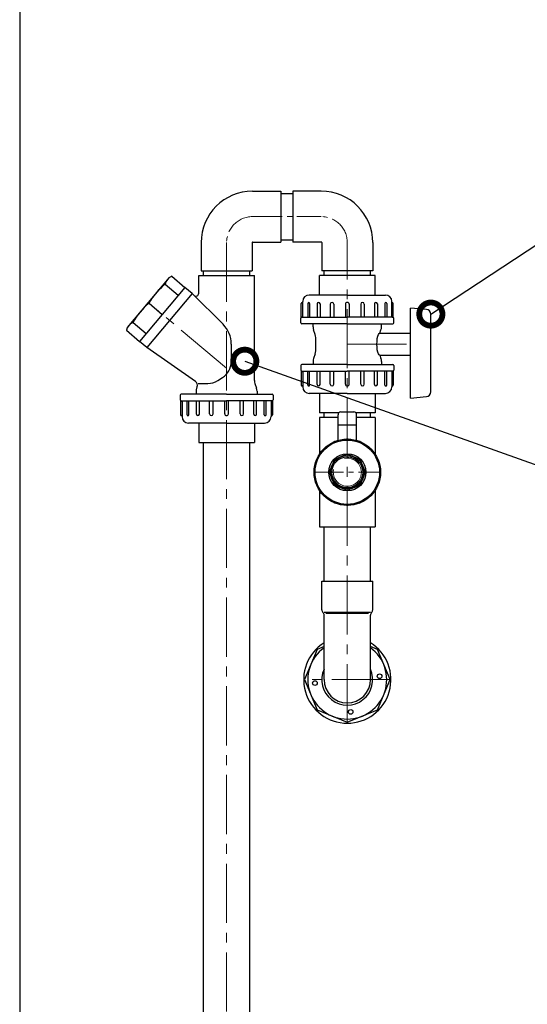
# Model space of a CAD drawing. Extents: x -618 to 13108, y -8847 to 13509.
# Drawn here: x 7937 to 8484, y -2169 to -1107 of the extents above; entities that cross this region are included whole.
import ezdxf

# ---------------------------------------------------------------- set-up
doc = ezdxf.new("R2010")
doc.units = 0
doc.header["$LTSCALE"] = 4.25
doc.header["$MEASUREMENT"] = 0
doc.linetypes.add('CENTER2', pattern=[1.125, 0.75, -0.125, 0.125, -0.125])
doc.layers.get('0').update_dxf_attribs({"linetype": 'CONTINUOUS'})
doc.layers.add('ESO', color=30, linetype='CONTINUOUS')
for name, color, linetype, lineweight in [('Kóty', 4, 'CONTINUOUS', 15), ('Osy', 1, 'CENTER2', 15), ('SILNA', 7, 'CONTINUOUS', 25), ('Silná', 7, 'CONTINUOUS', 25), ('Tenká', 4, 'CONTINUOUS', 15)]:
    doc.layers.add(name, color=color, linetype=linetype, lineweight=lineweight)
doc.styles.add('Arial', font='arial.ttf')
doc.dimstyles.get("Standard").update_dxf_attribs({"dimtxt": 35, "dimasz": 50, "dimexe": 1.3, "dimexo": 1.3, "dimgap": 5, "dimtad": 1, "dimdec": 4, "dimdsep": 46, "dimtxsty": 'Arial', "dimcen": 0, "dimclrt": 4, "dimadec": 0, "dimazin": 0, "dimtp": 2, "dimtfac": 0.6, "dimtdec": 4, "dimtmove": 0, "dimatfit": 1, "dimldrblk": 'DOTSMALL', "dimfxl": 0, "dimtvp": 0.77, "dimtolj": 1, "dimarcsym": 0})

# ---------------------------------------------------------------- blocks, each defined once
blk = doc.blocks.new('_DotSmall')
at = {"color": 0, "linetype": 'ByBlock', "const_width": 0.5}
blk.add_lwpolyline([(-0.0625, 0, 1), (0.0625, 0, 1)], format="xyb", close=True, dxfattribs=at)

msp = doc.modelspace()

# ---------------------------------------------------------------- linework, layer by layer
at = {"layer": 'ESO'}
msp.add_line((7937.12754, -744.79927), (7937.12754, -4609.08208), dxfattribs=at)
at = {"layer": 'Osy', "ltscale": 10}
for p, q in [((8187.91934, -1319.66573), (8261.91934, -1319.66573)), ((8254.13504, -1595.16573), (8325.70364, -1595.16573))]:
    msp.add_line(p, q, dxfattribs=at)
at = {"layer": 'Osy', "ltscale": 20}
for p, q in [((8159.91934, -1347.66573), (8159.91934, -2803.66573)), ((8289.91934, -1865.66573), (8289.91934, -1347.66573)), ((8159.91934, -1483.16573), (8075.34527, -1412.19966)), ((8289.91934, -1457.16573), (8363.77183, -1457.16573)), ((8336.91934, -1818.66573), (8242.91934, -1818.66573))]:
    msp.add_line(p, q, dxfattribs=at)
at = {"layer": 'Osy', "ltscale": 10}
for centre, start, end in [((8187.91934, -1347.66573), 90, 180), ((8261.91934, -1347.66573), 0, 90)]:
    msp.add_arc(centre, 28, start, end, dxfattribs=at)
at = {"layer": 'SILNA'}
for p, q in [((8218.41934, -1294.66573), (8231.41934, -1294.66573)), ((8218.41934, -1344.66573), (8231.41934, -1344.66573))]:
    msp.add_line(p, q, dxfattribs=at)
msp.add_lwpolyline([(8289.91934, -1575.68267), (8276.14274, -1581.38913), (8270.43628, -1595.16573), (8276.14274, -1608.94233), (8289.91934, -1614.64879), (8303.69594, -1608.94233), (8309.4024, -1595.16573), (8303.69594, -1581.38913)], close=True, dxfattribs=at)
for radius in [20, 18, 16.6245]:
    msp.add_circle((8289.91934, -1595.16573), radius, dxfattribs=at)
at = {"layer": 'Silná'}
for p, q in [((8187.91934, -1292.26573), (8218.41934, -1292.26573)), ((8218.41934, -1292.26573), (8218.41934, -1347.06573)), ((8261.91934, -1292.26573), (8231.41934, -1292.26573)), ((8231.41934, -1292.26573), (8231.41934, -1347.06573)), ((8187.91934, -1347.06573), (8218.41934, -1347.06573)), ((8261.91934, -1347.06573), (8231.41934, -1347.06573)), ((8132.51934, -1347.66573), (8132.51934, -1378.16573)), ((8187.31934, -1347.66573), (8187.31934, -1378.16573)), ((8262.51934, -1347.66573), (8262.51934, -1378.16573)), ((8317.31934, -1347.66573), (8317.31934, -1378.16573)), ((8132.51934, -1378.16573), (8187.31934, -1378.16573)), ((8134.91934, -1383.16573), (8134.91934, -1378.16573)), ((8184.91934, -1383.16573), (8184.91934, -1378.16573)), ((8317.31934, -1378.16573), (8262.51934, -1378.16573)), ((8264.91934, -1383.16573), (8264.91934, -1378.16573)), ((8314.91934, -1383.16573), (8314.91934, -1378.16573)), ((8097.91189, -1385.30581), (8052.77865, -1439.0935)), ((8097.91189, -1385.30581), (8100.85135, -1383.99632)), ((8100.85135, -1383.99632), (8115.09209, -1395.94572)), ((8115.09209, -1395.94572), (8066.24023, -1454.1651)), ((8093.69716, -1392.52235), (8107.9379, -1404.47175)), ((8122.75253, -1402.3736), (8073.90067, -1460.59297)), ((8289.91934, -1404.16573), (8248.91934, -1404.16573)), ((8289.91934, -1404.16573), (8330.91934, -1404.16573)), ((8076.42542, -1413.10601), (8090.66616, -1425.05541)), ((8241.91934, -1412.16573), (8241.41934, -1412.16573)), ((8247.35012, -1413.18378), (8247.35012, -1428.16573)), ((8249.38622, -1413.18378), (8249.38622, -1428.16573)), ((8257.56024, -1413.68442), (8257.56024, -1428.16573)), ((8260.59762, -1413.68442), (8260.59762, -1428.16573)), ((8271.62299, -1414.05224), (8271.62299, -1428.16573)), ((8275.39602, -1414.05224), (8275.39602, -1428.16573)), ((8287.91934, -1414.16573), (8287.91934, -1428.16573)), ((8291.91934, -1414.16573), (8291.91934, -1428.16573)), ((8304.44266, -1414.05224), (8304.44266, -1428.16573)), ((8308.21569, -1414.05224), (8308.21569, -1428.16573)), ((8319.24106, -1413.68442), (8319.24106, -1428.16573)), ((8322.27844, -1413.68442), (8322.27844, -1428.16573)), ((8330.45246, -1413.18378), (8330.45246, -1428.16573)), ((8332.48856, -1413.18378), (8332.48856, -1428.16573)), ((8337.91934, -1412.16573), (8338.41934, -1412.16573)), ((8357.91934, -1515.16573), (8357.91934, -1418.16573)), ((8375.37202, -1419.75234), (8357.91934, -1418.16573)), ((8240.91934, -1428.16573), (8240.91934, -1428.16573)), ((8240.91934, -1428.16573), (8289.91934, -1428.16573)), ((8338.91934, -1428.16573), (8289.91934, -1428.16573)), ((8338.91934, -1428.16573), (8338.91934, -1428.16573)), ((8379.91934, -1508.59966), (8379.91934, -1424.7318)), ((8052.77865, -1439.0935), (8051.99949, -1442.2157)), ((8051.99949, -1442.2157), (8066.24023, -1454.1651)), ((8059.15368, -1433.68967), (8073.39442, -1445.63907)), ((8289.91934, -1435.16573), (8240.91934, -1435.16573)), ((8253.06934, -1438.47344), (8253.06934, -1435.16573)), ((8255.36252, -1446.74707), (8253.62616, -1441.76379)), ((8289.91934, -1435.16573), (8338.91934, -1435.16573)), ((8325.02716, -1445.16573), (8326.21252, -1441.76379)), ((8326.76934, -1438.47344), (8326.76934, -1435.16573)), ((8325.02716, -1445.16573), (8357.91934, -1445.16573)), ((8255.36252, -1467.58438), (8253.62616, -1472.56767)), ((8325.02716, -1469.16573), (8357.91934, -1469.16573)), ((8325.02716, -1469.16573), (8326.21252, -1472.56767)), ((8289.91934, -1479.16573), (8240.91934, -1479.16573)), ((8253.06934, -1475.85802), (8253.06934, -1479.16573)), ((8289.91934, -1479.16573), (8338.91934, -1479.16573)), ((8326.76934, -1475.85802), (8326.76934, -1479.16573)), ((8150.36272, -1496.42201), (8155.51364, -1493.20508)), ((8240.91934, -1486.16573), (8289.91934, -1486.16573)), ((8240.91934, -1486.16573), (8240.91934, -1486.16573)), ((8247.35012, -1501.14768), (8247.35012, -1486.16573)), ((8249.38622, -1501.14768), (8249.38622, -1486.16573)), ((8257.56024, -1500.64704), (8257.56024, -1486.16573)), ((8260.59762, -1500.64704), (8260.59762, -1486.16573)), ((8271.62299, -1500.27921), (8271.62299, -1486.16573)), ((8275.39602, -1500.27921), (8275.39602, -1486.16573)), ((8287.91934, -1500.16573), (8287.91934, -1486.16573)), ((8338.91934, -1486.16573), (8289.91934, -1486.16573)), ((8291.91934, -1500.16573), (8291.91934, -1486.16573)), ((8304.44266, -1500.27921), (8304.44266, -1486.16573)), ((8308.21569, -1500.27921), (8308.21569, -1486.16573)), ((8319.24106, -1500.64704), (8319.24106, -1486.16573)), ((8322.27844, -1500.64704), (8322.27844, -1486.16573)), ((8330.45246, -1501.14768), (8330.45246, -1486.16573)), ((8332.48856, -1501.14768), (8332.48856, -1486.16573)), ((8338.91934, -1486.16573), (8338.91934, -1486.16573)), ((8128.16192, -1503.03006), (8127.62616, -1504.56767)), ((8129.40638, -1499.45849), (8139.76842, -1499.45849)), ((8190.47616, -1499.58438), (8192.21252, -1504.56767)), ((8241.91934, -1502.16573), (8241.41934, -1502.16573)), ((8337.91934, -1502.16573), (8338.41934, -1502.16573)), ((8159.91934, -1511.16573), (8110.91934, -1511.16573)), ((8127.06934, -1507.85802), (8127.06934, -1511.16573)), ((8159.91934, -1511.16573), (8208.91934, -1511.16573)), ((8192.76934, -1507.85802), (8192.76934, -1511.16573)), ((8289.91934, -1510.16573), (8248.91934, -1510.16573)), ((8289.91934, -1510.16573), (8330.91934, -1510.16573)), ((8357.91934, -1515.16573), (8375.37202, -1513.57912)), ((8110.91934, -1518.16573), (8110.91934, -1518.16573)), ((8110.91934, -1518.16573), (8159.91934, -1518.16573)), ((8117.35012, -1533.14768), (8117.35012, -1518.16573)), ((8119.38622, -1533.14768), (8119.38622, -1518.16573)), ((8127.56024, -1532.64704), (8127.56024, -1518.16573)), ((8130.59762, -1532.64704), (8130.59762, -1518.16573)), ((8141.62299, -1532.27921), (8141.62299, -1518.16573)), ((8145.39602, -1532.27921), (8145.39602, -1518.16573)), ((8157.91934, -1532.16573), (8157.91934, -1518.16573)), ((8208.91934, -1518.16573), (8159.91934, -1518.16573)), ((8161.91934, -1532.16573), (8161.91934, -1518.16573)), ((8174.44266, -1532.27921), (8174.44266, -1518.16573)), ((8178.21569, -1532.27921), (8178.21569, -1518.16573)), ((8189.24106, -1532.64704), (8189.24106, -1518.16573)), ((8192.27844, -1532.64704), (8192.27844, -1518.16573)), ((8200.45246, -1533.14768), (8200.45246, -1518.16573)), ((8202.48856, -1533.14768), (8202.48856, -1518.16573)), ((8208.91934, -1518.16573), (8208.91934, -1518.16573)), ((8111.91934, -1534.16573), (8111.41934, -1534.16573)), ((8207.91934, -1534.16573), (8208.41934, -1534.16573)), ((8259.91934, -1536.16573), (8259.91934, -1575.65891)), ((8279.91934, -1544.16573), (8279.91934, -1533.16573)), ((8282.91934, -1530.16573), (8296.91934, -1530.16573)), ((8299.91934, -1544.16573), (8299.91934, -1533.16573)), ((8319.91934, -1536.16573), (8319.91934, -1575.65891)), ((8159.91934, -1542.16573), (8118.91934, -1542.16573)), ((8159.91934, -1542.16573), (8200.91934, -1542.16573)), ((8279.91934, -1544.16573), (8299.91934, -1544.16573)), ((8279.91934, -1560.80707), (8279.91934, -1544.16573)), ((8299.91934, -1560.80707), (8299.91934, -1544.16573)), ((8266.04274, -1569.24442), (8266.42645, -1569.62813)), ((8275.10835, -1563.18697), (8275.31601, -1563.68831)), ((8277.7799, -1562.08038), (8277.98756, -1562.58172)), ((8288.47351, -1559.95329), (8288.47351, -1560.49594)), ((8291.36517, -1559.95329), (8291.36517, -1560.49594)), ((8302.05878, -1562.08038), (8301.85112, -1562.58172)), ((8304.73033, -1563.18697), (8304.52267, -1563.68831)), ((8313.79594, -1569.24442), (8313.41223, -1569.62813)), ((8257.94059, -1580.35474), (8258.44192, -1580.5624)), ((8263.99803, -1571.28913), (8264.38174, -1571.67284)), ((8315.84065, -1571.28913), (8315.45694, -1571.67284)), ((8321.89809, -1580.35474), (8321.39676, -1580.5624)), ((8256.834, -1583.02629), (8257.33533, -1583.23395)), ((8323.00468, -1583.02629), (8322.50335, -1583.23395)), ((8254.7069, -1593.7199), (8255.24955, -1593.7199)), ((8254.7069, -1596.61156), (8255.24955, -1596.61156)), ((8325.13178, -1593.7199), (8324.58913, -1593.7199)), ((8325.13178, -1596.61156), (8324.58913, -1596.61156)), ((8256.834, -1607.30517), (8257.33533, -1607.09751)), ((8257.94059, -1609.97672), (8258.44192, -1609.76906)), ((8321.89809, -1609.97672), (8321.39676, -1609.76906)), ((8323.00468, -1607.30517), (8322.50335, -1607.09751)), ((8259.91934, -1614.67255), (8259.91934, -1654.16573)), ((8263.99803, -1619.04232), (8264.38174, -1618.65862)), ((8266.04274, -1621.08704), (8266.42645, -1620.70333)), ((8313.79594, -1621.08704), (8313.41223, -1620.70333)), ((8315.84065, -1619.04232), (8315.45694, -1618.65862)), ((8319.91934, -1614.67255), (8319.91934, -1654.16573)), ((8275.10835, -1627.14448), (8275.31601, -1626.64315)), ((8277.7799, -1628.25107), (8277.98756, -1627.74974)), ((8288.47351, -1630.37816), (8288.47351, -1629.83552)), ((8291.36517, -1630.37816), (8291.36517, -1629.83552)), ((8302.05878, -1628.25107), (8301.85112, -1627.74974)), ((8304.73033, -1627.14448), (8304.52267, -1626.64315)), ((8259.91934, -1654.16573), (8319.91934, -1654.16573)), ((8264.91934, -1712.66573), (8264.91934, -1654.16573)), ((8314.91934, -1712.66573), (8314.91934, -1654.16573)), ((8262.51934, -1712.66573), (8317.31934, -1712.66573)), ((8262.51934, -1743.50887), (8262.51934, -1712.66573)), ((8317.31934, -1743.50887), (8317.31934, -1712.66573)), ((8314.91934, -1746.36545), (8264.91934, -1746.36545)), ((8264.91934, -1818.66573), (8264.91934, -1749.22202)), ((8314.91934, -1818.66573), (8314.91934, -1749.22202))]:
    msp.add_line(p, q, dxfattribs=at)
at = {"layer": 'Silná', "ltscale": 10}
for p, q in [((8129.91934, -1402.29776), (8129.91934, -1383.16573)), ((8129.91934, -1383.16573), (8189.91934, -1383.16573)), ((8189.91934, -1496.29404), (8189.91934, -1383.16573)), ((8319.91934, -1383.16573), (8259.91934, -1383.16573)), ((8259.91934, -1404.16573), (8259.91934, -1383.16573)), ((8319.91934, -1404.16573), (8319.91934, -1383.16573)), ((8122.75253, -1402.3736), (8115.09209, -1395.94572)), ((8156.13254, -1435.75361), (8122.75253, -1402.3736)), ((8241.91934, -1427.16573), (8241.91934, -1411.16573)), ((8337.91934, -1427.16573), (8337.91934, -1411.16573)), ((8240.41934, -1428.2997), (8240.41934, -1413.16573)), ((8339.41934, -1428.2997), (8339.41934, -1413.16573)), ((8239.91934, -1434.16573), (8239.91934, -1429.16573)), ((8339.91934, -1434.16573), (8339.91934, -1429.16573)), ((8255.91934, -1464.29404), (8255.91934, -1450.03742)), ((8073.90067, -1460.59297), (8066.24023, -1454.1651)), ((8126.30821, -1497.28913), (8073.90067, -1460.59297)), ((8164.91934, -1456.96681), (8164.91934, -1476.24156)), ((8239.91934, -1480.16573), (8239.91934, -1485.16573)), ((8339.91934, -1480.16573), (8339.91934, -1485.16573)), ((8240.41934, -1486.03175), (8240.41934, -1501.16573)), ((8241.91934, -1487.16573), (8241.91934, -1503.16573)), ((8337.91934, -1487.16573), (8337.91934, -1503.16573)), ((8339.41934, -1486.03175), (8339.41934, -1501.16573)), ((8109.91934, -1512.16573), (8109.91934, -1517.16573)), ((8209.91934, -1512.16573), (8209.91934, -1517.16573)), ((8259.91934, -1510.16573), (8259.91934, -1531.16573)), ((8319.91934, -1510.16573), (8319.91934, -1531.16573)), ((8110.41934, -1518.03175), (8110.41934, -1533.16573)), ((8111.91934, -1519.16573), (8111.91934, -1535.16573)), ((8207.91934, -1519.16573), (8207.91934, -1535.16573)), ((8209.41934, -1518.03175), (8209.41934, -1533.16573)), ((8280.68327, -1531.16573), (8259.91934, -1531.16573)), ((8279.91934, -1536.16573), (8259.91934, -1536.16573)), ((8264.91934, -1536.16573), (8264.91934, -1531.16573)), ((8319.91934, -1531.16573), (8299.15541, -1531.16573)), ((8319.91934, -1536.16573), (8299.91934, -1536.16573)), ((8314.91934, -1536.16573), (8314.91934, -1531.16573)), ((8129.91934, -1542.16573), (8129.91934, -1563.16573)), ((8189.91934, -1542.16573), (8189.91934, -1563.16573)), ((8129.91934, -1563.16573), (8189.91934, -1563.16573)), ((8134.91934, -2733.66573), (8134.91934, -1563.16573)), ((8184.91934, -2733.66573), (8184.91934, -1563.16573)), ((8312.88606, -1747.44564), (8266.95262, -1747.44564))]:
    msp.add_line(p, q, dxfattribs=at)
at = {"layer": 'Silná'}
msp.add_lwpolyline([(8264.91934, -1783.0194), (8257.39125, -1786.13764), (8243.91767, -1818.66573), (8257.39125, -1851.19382), (8289.91934, -1864.6674), (8322.44743, -1851.19382), (8335.92101, -1818.66573), (8322.44743, -1786.13764), (8314.91934, -1783.0194)], dxfattribs=at)
for centre, radius in [((8289.91934, -1595.16573), 35.7843), ((8289.91934, -1595.16573), 34.69993), ((8324.72761, -1815.00723), 2.5), ((8255.11107, -1822.32422), 2.5), ((8293.57784, -1853.47399), 2.5)]:
    msp.add_circle(centre, radius, dxfattribs=at)
for centre, radius, start, end in [((8187.91934, -1347.66573), 55.4, 90, 180), ((8261.91934, -1347.66573), 55.4, 0, 90), ((8187.91934, -1347.66573), 0.6, 90, 180), ((8261.91934, -1347.66573), 0.6, 0, 90), ((8105.36348, -1395.047), 11.93637, 112.21079881, 167.78920119), ((8133.55222, -1443.5029), 64.71045, 128.01722535, 151.98277465), ((8248.91934, -1411.16573), 7, 90, 180), ((8330.91934, -1411.16573), 7, 0, 90), ((8116.28048, -1464.08656), 64.71045, 128.01722535, 151.98277465), ((8248.36817, -1413.18378), 1.01805, 0, 180), ((8259.07893, -1413.68442), 1.51869, 0, 180), ((8273.5095, -1414.05224), 1.88651, 0, 180), ((8289.91934, -1414.16573), 2, 0, 180), ((8306.32918, -1414.05224), 1.88651, 0, 180), ((8320.75975, -1413.68442), 1.51869, 0, 180), ((8331.47051, -1413.18378), 1.01805, 0, 180), ((8374.91934, -1424.7318), 5, 0, 84.80557109), ((8240.91934, -1429.16573), 1, 90, 180), ((8338.91934, -1429.16573), 1, 0, 90), ((8063.66581, -1444.74035), 11.93637, 112.21079881, 167.78920119), ((8240.91934, -1434.16573), 1, 180, 270), ((8263.06934, -1438.47344), 10, 180, 199.21018583), ((8316.76934, -1438.47344), 10, 340.78981417, 0), ((8338.91934, -1434.16573), 1, 270, 0), ((8263.06934, -1475.85802), 10, 160.78981417, 180), ((8316.76934, -1475.85802), 10, 0, 19.21018583), ((8144.91934, -1476.24156), 20, 301.98619854, 0), ((8240.91934, -1480.16573), 1, 90, 180), ((8240.91934, -1485.16573), 1, 180, 270), ((8338.91934, -1480.16573), 1, 0, 90), ((8338.91934, -1485.16573), 1, 270, 0), ((8137.06934, -1507.85802), 10, 160.78981417, 180), ((8139.76842, -1479.45849), 20, 270, 301.98619854), ((8182.76934, -1507.85802), 10, 0, 19.21018583), ((8248.91934, -1503.16573), 7, 180, 270), ((8248.36817, -1501.14768), 1.01805, 180, 0), ((8259.07893, -1500.64704), 1.51869, 180, 0), ((8273.5095, -1500.27921), 1.88651, 180, 0), ((8289.91934, -1500.16573), 2, 180, 0), ((8306.32918, -1500.27921), 1.88651, 180, 0), ((8320.75975, -1500.64704), 1.51869, 180, 0), ((8331.47051, -1501.14768), 1.01805, 180, 0), ((8330.91934, -1503.16573), 7, 270, 0), ((8110.91934, -1512.16573), 1, 90, 180), ((8110.91934, -1517.16573), 1, 180, 270), ((8208.91934, -1512.16573), 1, 0, 90), ((8208.91934, -1517.16573), 1, 270, 0), ((8374.91934, -1508.59966), 5, 275.19442891, 0), ((8118.91934, -1535.16573), 7, 180, 270), ((8118.36817, -1533.14768), 1.01805, 180, 0), ((8129.07893, -1532.64704), 1.51869, 180, 0), ((8143.5095, -1532.27921), 1.88651, 180, 0), ((8159.91934, -1532.16573), 2, 180, 0), ((8176.32918, -1532.27921), 1.88651, 180, 0), ((8190.75975, -1532.64704), 1.51869, 180, 0), ((8201.47051, -1533.14768), 1.01805, 180, 0), ((8200.91934, -1535.16573), 7, 270, 0), ((8282.91934, -1533.16573), 3, 90, 180), ((8296.91934, -1533.16573), 3, 0, 90), ((8289.91934, -1561.49509), 2.11366, 46.83979705, 133.16020295), ((8266.1106, -1571.35699), 2.11366, 91.83979705, 178.16020295), ((8277.03414, -1564.05811), 2.11366, 69.33979705, 155.66020295), ((8302.80454, -1564.05811), 2.11366, 24.33979705, 110.66020295), ((8313.72808, -1571.35699), 2.11366, 1.83979705, 88.16020295), ((8258.81173, -1582.28053), 2.11366, 114.33979705, 200.66020295), ((8321.02695, -1582.28053), 2.11366, 339.33979705, 65.66020295), ((8256.2487, -1595.16573), 2.11366, 136.83979705, 223.16020295), ((8323.58998, -1595.16573), 2.11366, 316.83979705, 43.16020295), ((8258.81173, -1608.05092), 2.11366, 159.33979705, 245.66020295), ((8321.02695, -1608.05092), 2.11366, 294.33979705, 20.66020295), ((8266.1106, -1618.97447), 2.11366, 181.83979705, 268.16020295), ((8313.72808, -1618.97447), 2.11366, 271.83979705, 358.16020295), ((8277.03414, -1626.27334), 2.11366, 204.33979705, 290.66020295), ((8289.91934, -1628.83637), 2.11366, 226.83979705, 313.16020295), ((8302.80454, -1626.27334), 2.11366, 249.33979705, 335.66020295), ((8266.51934, -1743.50887), 4, 180, 225.572996), ((8260.91934, -1749.22202), 4, 0, 45.572996), ((8318.91934, -1749.22202), 4, 134.427004, 180), ((8313.31934, -1743.50887), 4, 314.427004, 0), ((8289.91934, -1818.66573), 47, 122.134928, 57.865072), ((8289.91934, -1818.66573), 42.5, 126.03187907, 53.96812093), ((8289.91934, -1818.66573), 27.4, 155.84037587, 24.15962413), ((8289.91934, -1818.66573), 25, 180, 0)]:
    msp.add_arc(centre, radius, start, end, dxfattribs=at)
at = {"layer": 'Silná', "ltscale": 10}
for centre, radius, start, end in [((8126.91934, -1402.29776), 3, 225, 0), ((8241.41934, -1413.16573), 1, 90, 180), ((8338.41934, -1413.16573), 1, 0, 90), ((8240.91934, -1427.16573), 1, 270, 0), ((8338.91934, -1427.16573), 1, 180, 270), ((8134.91934, -1456.96681), 30, 0, 45), ((8245.91934, -1450.03742), 10, 0, 19.21018583), ((8245.91934, -1464.29404), 10, 340.78981417, 0), ((8240.91934, -1487.16573), 1, 0, 90), ((8338.91934, -1487.16573), 1, 90, 180), ((8123.44033, -1501.38489), 5, 340.78981417, 55), ((8199.91934, -1496.29404), 10, 180, 199.21018583), ((8241.41934, -1501.16573), 1, 180, 270), ((8338.41934, -1501.16573), 1, 270, 0), ((8110.91934, -1519.16573), 1, 0, 90), ((8208.91934, -1519.16573), 1, 90, 180), ((8111.41934, -1533.16573), 1, 180, 270), ((8208.41934, -1533.16573), 1, 270, 0)]:
    msp.add_arc(centre, radius, start, end, dxfattribs=at)
at = {"layer": 'Silná', "extrusion": (0, 0, -1)}
msp.add_ellipse((8325.02716, -1457.16573), major_axis=(0, 12), ratio=0.2660746796, start_param=3.1415926536, end_param=6.2831853072, dxfattribs=at)
at = {"layer": 'Tenká'}
msp.add_arc((8289.91934, -1595.16573), 15.1455, 168.6915617, 101.68535491, dxfattribs=at)

# ---------------------------------------------------------------- leaders
at = {"layer": 'Kóty'}
for points in [[(8379.91934, -1424.7318), (8496.05365, -1348.35203)], [(8179.53236, -1475.51743), (8496.05365, -1588.35203)]]:
    msp.add_leader(points, dimstyle='Standard', override={"dimgap": 5, "dimtad": 0}, dxfattribs=at)

doc.saveas('drawing.dxf')
